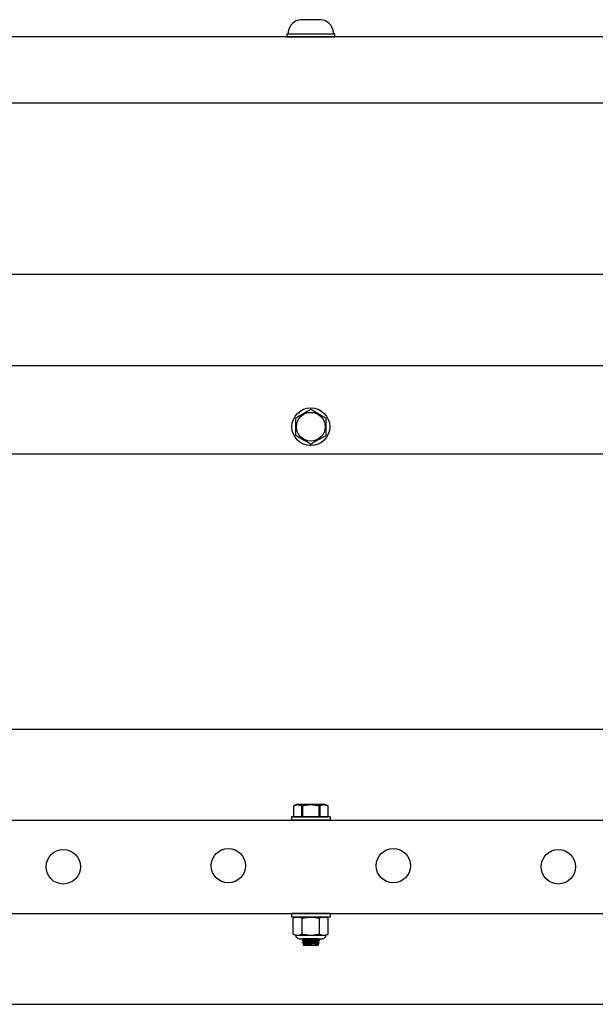
# Model space of a CAD drawing. Extents: x -66.4 to -22.6, y -40 to -19.7.
# Drawn here: x -50.1 to -44.9, y -39.8 to -30.9 of the extents above; entities that cross this region are included whole.
import ezdxf

# ---------------------------------------------------------------- set-up
doc = ezdxf.new("R2010")
doc.units = 0
doc.header["$MEASUREMENT"] = 0
doc.layers.get('0').update_dxf_attribs({"linetype": 'CONTINUOUS'})

msp = doc.modelspace()

# ---------------------------------------------------------------- linework, layer by layer
at = {"ltscale": 0.2}
for p, q in [((-47.5284, -30.864), (-47.5279, -30.8639)), ((-47.4837, -30.8639), (-47.5279, -30.8639)), ((-47.4837, -30.8639), (-47.4832, -30.864)), ((-47.4832, -30.864), (-47.4821, -30.8639)), ((-47.3937, -30.8639), (-47.4821, -30.8639)), ((-47.3937, -30.8639), (-47.3927, -30.864)), ((-47.3927, -30.864), (-47.3922, -30.8639)), ((-47.348, -30.8639), (-47.3922, -30.8639)), ((-47.348, -30.8639), (-47.3475, -30.864)), ((-47.3475, -30.864), (-47.348, -30.8639)), ((-30.9379, -31.0203), (-60.9379, -31.0203)), ((-47.6549, -30.9927), (-47.2209, -30.9927)), ((-47.6549, -30.9927), (-47.6549, -31.0203)), ((-47.6549, -31.0203), (-47.2209, -31.0203)), ((-47.2214, -31.0203), (-47.6544, -31.0203)), ((-47.6436, -30.9731), (-47.6436, -30.9927)), ((-47.6436, -30.9927), (-47.4379, -30.9927)), ((-47.6105, -30.9927), (-47.2653, -30.9927)), ((-47.4379, -30.9927), (-47.2323, -30.9927)), ((-47.2323, -30.9927), (-47.2323, -30.9731)), ((-47.2209, -31.0203), (-47.2209, -30.9927)), ((-30.9379, -31.6221), (-60.9379, -31.6221)), ((-30.9379, -33.1813), (-60.9379, -33.1813)), ((-30.9379, -34.0099), (-60.9379, -34.0099)), ((-30.9379, -34.8147), (-60.9379, -34.8147))]:
    msp.add_line(p, q, dxfattribs=at)
for p, q in [((-47.5343, -34.4608), (-47.5294, -34.458)), ((-47.5294, -34.458), (-47.5245, -34.4551)), ((-47.5245, -34.4551), (-47.5244, -34.4551)), ((-47.5244, -34.4551), (-47.5195, -34.4522)), ((-47.5195, -34.4522), (-47.5146, -34.4494)), ((-47.5146, -34.4494), (-47.5097, -34.4466)), ((-47.5097, -34.4466), (-47.5048, -34.4438)), ((-47.5048, -34.4438), (-47.4999, -34.4409)), ((-47.4999, -34.4409), (-47.4947, -34.4379)), ((-47.4947, -34.4379), (-47.4894, -34.4349)), ((-47.4894, -34.4349), (-47.4841, -34.4318)), ((-47.4841, -34.4318), (-47.4789, -34.4288)), ((-47.4789, -34.4288), (-47.4737, -34.4258)), ((-47.4737, -34.4258), (-47.4681, -34.4225)), ((-47.4681, -34.4225), (-47.4625, -34.4193)), ((-47.4625, -34.4193), (-47.457, -34.4161)), ((-47.457, -34.4161), (-47.4514, -34.4129)), ((-47.4514, -34.4129), (-47.4459, -34.4097)), ((-47.4459, -34.4097), (-47.4404, -34.4066)), ((-47.4354, -34.4066), (-47.4294, -34.41)), ((-47.4294, -34.41), (-47.4234, -34.4135)), ((-47.4234, -34.4135), (-47.4174, -34.417)), ((-47.4174, -34.417), (-47.4113, -34.4205)), ((-47.4113, -34.4205), (-47.4064, -34.4233)), ((-47.4064, -34.4233), (-47.4016, -34.4261)), ((-47.4016, -34.4261), (-47.3967, -34.4289)), ((-47.3967, -34.4289), (-47.3918, -34.4318)), ((-47.3918, -34.4318), (-47.3869, -34.4346)), ((-47.3869, -34.4346), (-47.3867, -34.4347)), ((-47.3867, -34.4347), (-47.3819, -34.4375)), ((-47.3819, -34.4375), (-47.377, -34.4403)), ((-47.377, -34.4403), (-47.3721, -34.4432)), ((-47.3721, -34.4432), (-47.3672, -34.446)), ((-47.3672, -34.446), (-47.3623, -34.4488)), ((-47.3623, -34.4488), (-47.357, -34.4518)), ((-47.357, -34.4518), (-47.3517, -34.4549)), ((-47.3517, -34.4549), (-47.3465, -34.4579)), ((-47.3465, -34.4579), (-47.3412, -34.4609)), ((-47.5756, -34.6407), (-47.5756, -34.4875)), ((-47.5731, -34.4832), (-47.5671, -34.4797)), ((-47.5671, -34.4797), (-47.5611, -34.4762)), ((-47.5611, -34.4762), (-47.555, -34.4727)), ((-47.555, -34.4727), (-47.549, -34.4692)), ((-47.549, -34.4692), (-47.5441, -34.4664)), ((-47.5441, -34.4664), (-47.5392, -34.4636)), ((-47.5392, -34.4636), (-47.5343, -34.4608)), ((-47.3412, -34.4609), (-47.336, -34.464)), ((-47.336, -34.464), (-47.3304, -34.4672)), ((-47.3304, -34.4672), (-47.3249, -34.4704)), ((-47.3249, -34.4704), (-47.3193, -34.4736)), ((-47.3193, -34.4736), (-47.3138, -34.4768)), ((-47.3138, -34.4768), (-47.3082, -34.48)), ((-47.3082, -34.48), (-47.3027, -34.4832)), ((-47.3003, -34.4875), (-47.3003, -34.6407)), ((-47.5676, -34.6482), (-47.5731, -34.645)), ((-47.5621, -34.6514), (-47.5676, -34.6482)), ((-47.5565, -34.6546), (-47.5621, -34.6514)), ((-47.551, -34.6578), (-47.5565, -34.6546)), ((-47.5454, -34.661), (-47.551, -34.6578)), ((-47.5398, -34.6642), (-47.5454, -34.661)), ((-47.5346, -34.6672), (-47.5398, -34.6642)), ((-47.5293, -34.6703), (-47.5346, -34.6672)), ((-47.5241, -34.6733), (-47.5293, -34.6703)), ((-47.5188, -34.6763), (-47.5241, -34.6733)), ((-47.5136, -34.6794), (-47.5188, -34.6763)), ((-47.5087, -34.6822), (-47.5136, -34.6794)), ((-47.5038, -34.685), (-47.5087, -34.6822)), ((-47.4989, -34.6878), (-47.5038, -34.685)), ((-47.494, -34.6907), (-47.4989, -34.6878)), ((-47.4891, -34.6935), (-47.494, -34.6907)), ((-47.489, -34.6936), (-47.4891, -34.6935)), ((-47.4841, -34.6964), (-47.489, -34.6936)), ((-47.4792, -34.6992), (-47.4841, -34.6964)), ((-47.4743, -34.702), (-47.4792, -34.6992)), ((-47.4694, -34.7049), (-47.4743, -34.702)), ((-47.4645, -34.7077), (-47.4694, -34.7049)), ((-47.4585, -34.7112), (-47.4645, -34.7077)), ((-47.4524, -34.7147), (-47.4585, -34.7112)), ((-47.4464, -34.7181), (-47.4524, -34.7147)), ((-47.4404, -34.7216), (-47.4464, -34.7181)), ((-47.4299, -34.7184), (-47.4354, -34.7216)), ((-47.4244, -34.7152), (-47.4299, -34.7184)), ((-47.4189, -34.712), (-47.4244, -34.7152)), ((-47.4133, -34.7088), (-47.4189, -34.712)), ((-47.4077, -34.7056), (-47.4133, -34.7088)), ((-47.4022, -34.7024), (-47.4077, -34.7056)), ((-47.3969, -34.6994), (-47.4022, -34.7024)), ((-47.3917, -34.6963), (-47.3969, -34.6994)), ((-47.3864, -34.6933), (-47.3917, -34.6963)), ((-47.3812, -34.6903), (-47.3864, -34.6933)), ((-47.3759, -34.6872), (-47.3812, -34.6903)), ((-47.371, -34.6844), (-47.3759, -34.6872)), ((-47.3661, -34.6816), (-47.371, -34.6844)), ((-47.3612, -34.6788), (-47.3661, -34.6816)), ((-47.3563, -34.6759), (-47.3612, -34.6788)), ((-47.3514, -34.6731), (-47.3563, -34.6759)), ((-47.3513, -34.673), (-47.3514, -34.6731)), ((-47.3464, -34.6702), (-47.3513, -34.673)), ((-47.3415, -34.6674), (-47.3464, -34.6702)), ((-47.3366, -34.6646), (-47.3415, -34.6674)), ((-47.3317, -34.6617), (-47.3366, -34.6646)), ((-47.3269, -34.6589), (-47.3317, -34.6617)), ((-47.3208, -34.6554), (-47.3269, -34.6589)), ((-47.3148, -34.6519), (-47.3208, -34.6554)), ((-47.3087, -34.6485), (-47.3148, -34.6519)), ((-47.3027, -34.645), (-47.3087, -34.6485)), ((-47.5688, -37.9992), (-47.5956, -38.0117)), ((-47.5908, -38.0097), (-47.5956, -38.0117)), ((-47.5956, -38.0117), (-47.5956, -38.0117)), ((-47.5956, -38.0117), (-47.5956, -38.1095)), ((-47.5956, -38.0117), (-47.5956, -38.1095)), ((-47.586, -38.0078), (-47.5908, -38.0097)), ((-47.5828, -38.0067), (-47.586, -38.0078)), ((-47.5796, -38.0057), (-47.5828, -38.0067)), ((-47.5764, -38.0049), (-47.5796, -38.0057)), ((-47.5724, -38.004), (-47.5764, -38.0049)), ((-47.5684, -38.0033), (-47.5724, -38.004)), ((-47.307, -37.9992), (-47.5688, -37.9992)), ((-47.5644, -38.0028), (-47.5684, -38.0033)), ((-47.5605, -38.0025), (-47.5644, -38.0028)), ((-47.5565, -38.0024), (-47.5605, -38.0025)), ((-47.5527, -38.0026), (-47.5565, -38.0024)), ((-47.5489, -38.0029), (-47.5527, -38.0026)), ((-47.5451, -38.0034), (-47.5489, -38.0029)), ((-47.5413, -38.0041), (-47.5451, -38.0034)), ((-47.5376, -38.005), (-47.5413, -38.0041)), ((-47.5338, -38.0061), (-47.5376, -38.005)), ((-47.5301, -38.0073), (-47.5338, -38.0061)), ((-47.5263, -38.0086), (-47.5301, -38.0073)), ((-47.5226, -38.0101), (-47.5263, -38.0086)), ((-47.5189, -38.0117), (-47.5226, -38.0101)), ((-47.5146, -38.0117), (-47.5189, -38.0117)), ((-47.5189, -38.1095), (-47.5189, -38.0117)), ((-47.5059, -38.0098), (-47.5146, -38.0117)), ((-47.5146, -38.0117), (-47.5146, -38.1095)), ((-47.4971, -38.0081), (-47.5059, -38.0098)), ((-47.4898, -38.0068), (-47.4971, -38.0081)), ((-47.4824, -38.0057), (-47.4898, -38.0068)), ((-47.475, -38.0047), (-47.4824, -38.0057)), ((-47.4676, -38.0039), (-47.475, -38.0047)), ((-47.4602, -38.0033), (-47.4676, -38.0039)), ((-47.4532, -38.0028), (-47.4602, -38.0033)), ((-47.4461, -38.0026), (-47.4532, -38.0028)), ((-47.4391, -38.0024), (-47.4461, -38.0026)), ((-47.432, -38.0025), (-47.4391, -38.0024)), ((-47.4249, -38.0027), (-47.432, -38.0025)), ((-47.4179, -38.0031), (-47.4249, -38.0027)), ((-47.4108, -38.0037), (-47.4179, -38.0031)), ((-47.4038, -38.0044), (-47.4108, -38.0037)), ((-47.3968, -38.0052), (-47.4038, -38.0044)), ((-47.3898, -38.0062), (-47.3968, -38.0052)), ((-47.3826, -38.0074), (-47.3898, -38.0062)), ((-47.3754, -38.0087), (-47.3826, -38.0074)), ((-47.3683, -38.0102), (-47.3754, -38.0087)), ((-47.3612, -38.0117), (-47.3683, -38.0102)), ((-47.3569, -38.0117), (-47.3612, -38.0117)), ((-47.3612, -38.1095), (-47.3612, -38.0117)), ((-47.3522, -38.0097), (-47.3569, -38.0117)), ((-47.3569, -38.0117), (-47.3569, -38.1095)), ((-47.3473, -38.0078), (-47.3522, -38.0097)), ((-47.3441, -38.0067), (-47.3473, -38.0078)), ((-47.3409, -38.0057), (-47.3441, -38.0067)), ((-47.3377, -38.0049), (-47.3409, -38.0057)), ((-47.3337, -38.004), (-47.3377, -38.0049)), ((-47.3298, -38.0033), (-47.3337, -38.004)), ((-47.3258, -38.0028), (-47.3298, -38.0033)), ((-47.3218, -38.0025), (-47.3258, -38.0028)), ((-47.3178, -38.0024), (-47.3218, -38.0025)), ((-47.314, -38.0026), (-47.3178, -38.0024)), ((-47.3102, -38.0029), (-47.314, -38.0026)), ((-47.3064, -38.0034), (-47.3102, -38.0029)), ((-47.2802, -38.0117), (-47.307, -37.9992)), ((-47.3027, -38.0041), (-47.3064, -38.0034)), ((-47.2989, -38.005), (-47.3027, -38.0041)), ((-47.2951, -38.0061), (-47.2989, -38.005)), ((-47.2914, -38.0073), (-47.2951, -38.0061)), ((-47.2877, -38.0086), (-47.2914, -38.0073)), ((-47.2839, -38.0101), (-47.2877, -38.0086)), ((-47.2802, -38.0117), (-47.2839, -38.0101)), ((-47.2802, -38.0117), (-47.2802, -38.0117)), ((-47.2802, -38.1095), (-47.2802, -38.0117)), ((-47.2802, -38.1095), (-47.2802, -38.0117)), ((-47.5956, -38.1095), (-47.5956, -38.1095)), ((-47.5956, -38.1095), (-47.5189, -38.1095)), ((-47.5146, -38.1095), (-47.5189, -38.1095)), ((-47.5146, -38.1095), (-47.3612, -38.1095)), ((-47.3569, -38.1095), (-47.3612, -38.1095)), ((-47.3569, -38.1095), (-47.2802, -38.1095)), ((-47.2802, -38.1095), (-47.2802, -38.1095)), ((-47.5757, -39.0215), (-47.597, -39.0314)), ((-47.5757, -39.0215), (-47.5573, -39.0215)), ((-47.5573, -39.0215), (-47.4379, -39.0215)), ((-47.4379, -39.0215), (-47.3186, -39.0215)), ((-47.3186, -39.0215), (-47.3001, -39.0215)), ((-47.2788, -39.0314), (-47.3001, -39.0215)), ((-47.597, -39.1756), (-47.597, -39.0314)), ((-47.5175, -39.1756), (-47.5175, -39.0314)), ((-47.3584, -39.1756), (-47.3584, -39.0314)), ((-47.2788, -39.1756), (-47.2788, -39.0314)), ((-47.597, -39.1756), (-47.5757, -39.1855)), ((-47.5757, -39.1855), (-47.5573, -39.1855)), ((-47.5573, -39.1855), (-47.4379, -39.1855)), ((-47.4379, -39.1855), (-47.3186, -39.1855)), ((-47.3186, -39.1855), (-47.3001, -39.1855)), ((-47.3001, -39.1855), (-47.2788, -39.1756)), ((-47.5429, -39.2183), (-47.3329, -39.2183)), ((-47.5042, -39.2186), (-47.5168, -39.2292)), ((-47.5166, -39.2291), (-47.5168, -39.2292)), ((-47.5168, -39.2292), (-47.5168, -39.2292)), ((-47.5168, -39.2292), (-47.5168, -39.2352)), ((-47.5168, -39.2352), (-47.5165, -39.2351)), ((-47.5168, -39.2352), (-47.5168, -39.2352)), ((-47.5168, -39.2352), (-47.5054, -39.2394)), ((-47.5162, -39.229), (-47.5166, -39.2291)), ((-47.5165, -39.2351), (-47.516, -39.2351)), ((-47.5155, -39.2289), (-47.5162, -39.229)), ((-47.516, -39.2351), (-47.5152, -39.2349)), ((-47.5146, -39.2287), (-47.5155, -39.2289)), ((-47.5152, -39.2349), (-47.5142, -39.2348)), ((-47.5134, -39.2284), (-47.5146, -39.2287)), ((-47.5142, -39.2348), (-47.513, -39.2345)), ((-47.5042, -39.2462), (-47.5137, -39.2541)), ((-47.5137, -39.2541), (-47.5136, -39.2541)), ((-47.5137, -39.2541), (-47.5137, -39.2541)), ((-47.5137, -39.2541), (-47.5097, -39.2654)), ((-47.5136, -39.2541), (-47.5133, -39.2541)), ((-47.5123, -39.2282), (-47.5134, -39.2284)), ((-47.5133, -39.2541), (-47.5129, -39.254)), ((-47.513, -39.2345), (-47.5116, -39.2343)), ((-47.5129, -39.254), (-47.5121, -39.2539)), ((-47.5111, -39.228), (-47.5123, -39.2282)), ((-47.5121, -39.2539), (-47.5111, -39.2537)), ((-47.5116, -39.2343), (-47.5099, -39.234)), ((-47.5098, -39.2277), (-47.5111, -39.228)), ((-47.5111, -39.2537), (-47.5098, -39.2535)), ((-47.5099, -39.234), (-47.508, -39.2337)), ((-47.5083, -39.2274), (-47.5098, -39.2277)), ((-47.5098, -39.2535), (-47.5083, -39.2532)), ((-47.5094, -39.2653), (-47.5096, -39.2654)), ((-47.5096, -39.2654), (-47.5096, -39.2654)), ((-47.5096, -39.2654), (-47.5054, -39.2669)), ((-47.509, -39.2652), (-47.5094, -39.2653)), ((-47.5083, -39.2651), (-47.509, -39.2652)), ((-47.5062, -39.2269), (-47.5083, -39.2274)), ((-47.5083, -39.2532), (-47.5066, -39.2529)), ((-47.5074, -39.2649), (-47.5083, -39.2651)), ((-47.508, -39.2337), (-47.5058, -39.2333)), ((-47.5063, -39.2647), (-47.5074, -39.2649)), ((-47.5066, -39.2529), (-47.5047, -39.2526)), ((-47.5052, -39.2645), (-47.5063, -39.2647)), ((-47.5039, -39.2265), (-47.5062, -39.2269)), ((-47.5061, -39.2753), (-47.5042, -39.2803)), ((-47.5042, -39.2737), (-47.506, -39.2752)), ((-47.506, -39.2752), (-47.5058, -39.2752)), ((-47.506, -39.2753), (-47.506, -39.2752)), ((-47.5058, -39.2333), (-47.5035, -39.2329)), ((-47.5058, -39.2752), (-47.5053, -39.2751)), ((-47.5054, -39.2394), (-47.5053, -39.2393)), ((-47.5054, -39.2394), (-47.5054, -39.2394)), ((-47.5054, -39.2394), (-47.5042, -39.2462)), ((-47.5054, -39.2669), (-47.5053, -39.2669)), ((-47.5054, -39.2669), (-47.5054, -39.2669)), ((-47.5054, -39.2669), (-47.5042, -39.2737)), ((-47.5053, -39.2393), (-47.5051, -39.2393)), ((-47.5053, -39.2669), (-47.5051, -39.2669)), ((-47.5053, -39.2751), (-47.5046, -39.275)), ((-47.504, -39.2642), (-47.5052, -39.2645)), ((-47.5051, -39.2393), (-47.5049, -39.2393)), ((-47.5051, -39.2669), (-47.5049, -39.2668)), ((-47.5049, -39.2393), (-47.5046, -39.2392)), ((-47.5049, -39.2668), (-47.5046, -39.2668)), ((-47.5047, -39.2526), (-47.5025, -39.2522)), ((-47.5046, -39.2392), (-47.5043, -39.2392)), ((-47.5046, -39.2668), (-47.5043, -39.2667)), ((-47.5046, -39.275), (-47.5037, -39.2749)), ((-47.5043, -39.2183), (-47.5042, -39.2186)), ((-47.3716, -39.2183), (-47.5043, -39.2183)), ((-47.5043, -39.2392), (-47.5038, -39.2391)), ((-47.5043, -39.2667), (-47.5038, -39.2667)), ((-47.5042, -39.2186), (-47.5041, -39.2186)), ((-47.5042, -39.2186), (-47.5042, -39.2186)), ((-47.5042, -39.2462), (-47.5041, -39.2461)), ((-47.5042, -39.2462), (-47.5042, -39.2462)), ((-47.5042, -39.2737), (-47.5041, -39.2737)), ((-47.5042, -39.2737), (-47.5042, -39.2737)), ((-47.372, -39.2803), (-47.5042, -39.2803)), ((-47.5041, -39.2186), (-47.5039, -39.2185)), ((-47.5041, -39.2461), (-47.5039, -39.2461)), ((-47.5041, -39.2737), (-47.5039, -39.2737)), ((-47.5027, -39.2639), (-47.504, -39.2642)), ((-47.5039, -39.2185), (-47.5037, -39.2185)), ((-47.5014, -39.2259), (-47.5039, -39.2265)), ((-47.5039, -39.2461), (-47.5037, -39.2461)), ((-47.5039, -39.2737), (-47.5037, -39.2736)), ((-47.5038, -39.2391), (-47.5034, -39.239)), ((-47.5038, -39.2667), (-47.5034, -39.2666)), ((-47.5037, -39.2185), (-47.5034, -39.2185)), ((-47.5037, -39.2461), (-47.5034, -39.246)), ((-47.5037, -39.2736), (-47.5034, -39.2736)), ((-47.5037, -39.2749), (-47.5026, -39.2747)), ((-47.5035, -39.2329), (-47.501, -39.2325)), ((-47.5034, -39.2185), (-47.5031, -39.2184)), ((-47.5034, -39.239), (-47.5028, -39.2389)), ((-47.5034, -39.246), (-47.5031, -39.246)), ((-47.5034, -39.2666), (-47.5028, -39.2665)), ((-47.5034, -39.2736), (-47.5031, -39.2735)), ((-47.5031, -39.2184), (-47.5027, -39.2183)), ((-47.5031, -39.246), (-47.5027, -39.2459)), ((-47.5031, -39.2735), (-47.5027, -39.2734)), ((-47.5028, -39.2389), (-47.5022, -39.2388)), ((-47.5028, -39.2665), (-47.5022, -39.2664)), ((-47.5027, -39.2183), (-47.5026, -39.2183)), ((-47.5027, -39.2459), (-47.5022, -39.2458)), ((-47.5012, -39.2636), (-47.5027, -39.2639)), ((-47.5027, -39.2734), (-47.5022, -39.2734)), ((-47.5026, -39.2747), (-47.5013, -39.2745)), ((-47.5025, -39.2522), (-47.5002, -39.2518)), ((-47.5022, -39.2388), (-47.5016, -39.2387)), ((-47.5022, -39.2458), (-47.5016, -39.2457)), ((-47.5022, -39.2664), (-47.5016, -39.2663)), ((-47.5022, -39.2734), (-47.5016, -39.2733)), ((-47.5016, -39.2387), (-47.5009, -39.2386)), ((-47.5016, -39.2457), (-47.501, -39.2456)), ((-47.5016, -39.2663), (-47.5009, -39.2661)), ((-47.5016, -39.2733), (-47.501, -39.2732)), ((-47.4993, -39.2255), (-47.5014, -39.2259)), ((-47.5013, -39.2745), (-47.4998, -39.2742)), ((-47.4992, -39.2632), (-47.5012, -39.2636)), ((-47.501, -39.2325), (-47.4983, -39.232)), ((-47.501, -39.2456), (-47.5004, -39.2455)), ((-47.501, -39.2732), (-47.5004, -39.273)), ((-47.5009, -39.2386), (-47.5001, -39.2384)), ((-47.5009, -39.2661), (-47.5001, -39.266)), ((-47.5004, -39.2455), (-47.4997, -39.2454)), ((-47.5004, -39.273), (-47.4997, -39.2729)), ((-47.5002, -39.2518), (-47.4976, -39.2514)), ((-47.5001, -39.2384), (-47.4992, -39.2383)), ((-47.5001, -39.266), (-47.4992, -39.2659)), ((-47.4998, -39.2742), (-47.498, -39.2739)), ((-47.4997, -39.2454), (-47.4989, -39.2452)), ((-47.4997, -39.2729), (-47.4989, -39.2728)), ((-47.4971, -39.2251), (-47.4993, -39.2255)), ((-47.4992, -39.2383), (-47.4983, -39.2381)), ((-47.4969, -39.2627), (-47.4992, -39.2632)), ((-47.4992, -39.2659), (-47.4983, -39.2657)), ((-47.4989, -39.2452), (-47.4981, -39.2451)), ((-47.4989, -39.2728), (-47.4981, -39.2726)), ((-47.4983, -39.232), (-47.4954, -39.2315)), ((-47.4983, -39.2381), (-47.4974, -39.238)), ((-47.4983, -39.2657), (-47.4974, -39.2655)), ((-47.4981, -39.2451), (-47.4972, -39.2449)), ((-47.4981, -39.2726), (-47.4972, -39.2725)), ((-47.498, -39.2739), (-47.4961, -39.2736)), ((-47.4976, -39.2514), (-47.4948, -39.251)), ((-47.4974, -39.238), (-47.4964, -39.2378)), ((-47.4974, -39.2655), (-47.4964, -39.2654)), ((-47.4972, -39.2449), (-47.4962, -39.2448)), ((-47.4972, -39.2725), (-47.4962, -39.2723)), ((-47.4947, -39.2246), (-47.4971, -39.2251)), ((-47.4944, -39.2622), (-47.4969, -39.2627)), ((-47.4964, -39.2378), (-47.4953, -39.2376)), ((-47.4964, -39.2654), (-47.4953, -39.2652)), ((-47.4962, -39.2448), (-47.4952, -39.2446)), ((-47.4962, -39.2723), (-47.4952, -39.2721)), ((-47.4961, -39.2736), (-47.494, -39.2733)), ((-47.4954, -39.2315), (-47.4923, -39.231)), ((-47.4953, -39.2376), (-47.4942, -39.2374)), ((-47.4953, -39.2652), (-47.4942, -39.265)), ((-47.4952, -39.2446), (-47.4941, -39.2444)), ((-47.4952, -39.2721), (-47.4941, -39.272)), ((-47.4948, -39.251), (-47.4918, -39.2505)), ((-47.4923, -39.2241), (-47.4947, -39.2246)), ((-47.4922, -39.2617), (-47.4944, -39.2622)), ((-47.4942, -39.2374), (-47.493, -39.2372)), ((-47.4942, -39.265), (-47.493, -39.2648)), ((-47.4941, -39.2444), (-47.493, -39.2442)), ((-47.4941, -39.272), (-47.493, -39.2718)), ((-47.494, -39.2733), (-47.4917, -39.2729)), ((-47.493, -39.2372), (-47.4918, -39.237)), ((-47.493, -39.2442), (-47.4918, -39.244)), ((-47.493, -39.2648), (-47.4918, -39.2645)), ((-47.493, -39.2718), (-47.4918, -39.2716)), ((-47.489, -39.2234), (-47.4923, -39.2241)), ((-47.4923, -39.231), (-47.489, -39.2304)), ((-47.49, -39.2612), (-47.4922, -39.2617)), ((-47.4918, -39.237), (-47.4905, -39.2368)), ((-47.4918, -39.244), (-47.4906, -39.2438)), ((-47.4918, -39.2505), (-47.4887, -39.2499)), ((-47.4918, -39.2645), (-47.4905, -39.2643)), ((-47.4918, -39.2716), (-47.4906, -39.2713)), ((-47.4917, -39.2729), (-47.4892, -39.2725)), ((-47.4906, -39.2438), (-47.4893, -39.2436)), ((-47.4906, -39.2713), (-47.4893, -39.2711)), ((-47.4905, -39.2368), (-47.4892, -39.2365)), ((-47.4905, -39.2643), (-47.4892, -39.2641)), ((-47.4876, -39.2607), (-47.49, -39.2612)), ((-47.4893, -39.2436), (-47.488, -39.2433)), ((-47.4893, -39.2711), (-47.488, -39.2709)), ((-47.4892, -39.2365), (-47.4878, -39.2363)), ((-47.4892, -39.2641), (-47.4878, -39.2639)), ((-47.4892, -39.2725), (-47.4865, -39.2721)), ((-47.4855, -39.2227), (-47.489, -39.2234)), ((-47.489, -39.2304), (-47.4856, -39.2298)), ((-47.4887, -39.2499), (-47.4854, -39.2494)), ((-47.488, -39.2433), (-47.4866, -39.2431)), ((-47.488, -39.2709), (-47.4866, -39.2706)), ((-47.4878, -39.2363), (-47.4864, -39.236)), ((-47.4878, -39.2639), (-47.4864, -39.2636)), ((-47.4852, -39.2602), (-47.4876, -39.2607)), ((-47.4866, -39.2431), (-47.4852, -39.2428)), ((-47.4866, -39.2706), (-47.4852, -39.2704)), ((-47.4865, -39.2721), (-47.4837, -39.2716)), ((-47.4864, -39.236), (-47.4849, -39.2358)), ((-47.4864, -39.2636), (-47.4849, -39.2633)), ((-47.4856, -39.2298), (-47.4821, -39.2292)), ((-47.4819, -39.222), (-47.4855, -39.2227)), ((-47.4854, -39.2494), (-47.4819, -39.2488)), ((-47.4852, -39.2428), (-47.4838, -39.2426)), ((-47.4827, -39.2597), (-47.4852, -39.2602)), ((-47.4852, -39.2704), (-47.4838, -39.2701)), ((-47.4849, -39.2358), (-47.4834, -39.2355)), ((-47.4849, -39.2633), (-47.4834, -39.2631)), ((-47.4838, -39.2426), (-47.4822, -39.2423)), ((-47.4838, -39.2701), (-47.4822, -39.2699)), ((-47.4837, -39.2716), (-47.4807, -39.2712)), ((-47.4834, -39.2355), (-47.4819, -39.2353)), ((-47.4834, -39.2631), (-47.4819, -39.2628)), ((-47.4801, -39.2591), (-47.4827, -39.2597)), ((-47.4822, -39.2423), (-47.4807, -39.242)), ((-47.4822, -39.2699), (-47.4807, -39.2696)), ((-47.4821, -39.2292), (-47.4784, -39.2285)), ((-47.479, -39.2214), (-47.4819, -39.222)), ((-47.4819, -39.2353), (-47.4803, -39.235)), ((-47.4819, -39.2488), (-47.4782, -39.2482)), ((-47.4819, -39.2628), (-47.4803, -39.2625)), ((-47.4807, -39.242), (-47.4791, -39.2418)), ((-47.4807, -39.2696), (-47.4791, -39.2693)), ((-47.4807, -39.2712), (-47.4776, -39.2707)), ((-47.4803, -39.235), (-47.4787, -39.2347)), ((-47.4803, -39.2625), (-47.4787, -39.2622)), ((-47.4774, -39.2585), (-47.4801, -39.2591)), ((-47.4791, -39.2418), (-47.4775, -39.2415)), ((-47.4791, -39.2693), (-47.4775, -39.269)), ((-47.476, -39.2208), (-47.479, -39.2214)), ((-47.4787, -39.2347), (-47.477, -39.2344)), ((-47.4787, -39.2622), (-47.477, -39.262)), ((-47.4784, -39.2285), (-47.4746, -39.2278)), ((-47.4782, -39.2482), (-47.4744, -39.2476)), ((-47.4776, -39.2707), (-47.4743, -39.2702)), ((-47.4775, -39.2415), (-47.4758, -39.2412)), ((-47.4775, -39.269), (-47.4758, -39.2687)), ((-47.4747, -39.2579), (-47.4774, -39.2585)), ((-47.477, -39.2344), (-47.4753, -39.2341)), ((-47.477, -39.262), (-47.4753, -39.2617)), ((-47.473, -39.2202), (-47.476, -39.2208)), ((-47.4758, -39.2412), (-47.4741, -39.2409)), ((-47.4758, -39.2687), (-47.4741, -39.2684)), ((-47.4753, -39.2341), (-47.4735, -39.2338)), ((-47.4753, -39.2617), (-47.4735, -39.2614)), ((-47.4717, -39.2572), (-47.4747, -39.2579)), ((-47.4746, -39.2278), (-47.4706, -39.2271)), ((-47.4744, -39.2476), (-47.4705, -39.247)), ((-47.4743, -39.2702), (-47.4709, -39.2696)), ((-47.4741, -39.2409), (-47.4723, -39.2406)), ((-47.4741, -39.2684), (-47.4723, -39.2681)), ((-47.4735, -39.2338), (-47.4717, -39.2335)), ((-47.4735, -39.2614), (-47.4717, -39.261)), ((-47.4699, -39.2196), (-47.473, -39.2202)), ((-47.4723, -39.2406), (-47.4706, -39.2403)), ((-47.4723, -39.2681), (-47.4706, -39.2678)), ((-47.4717, -39.2335), (-47.4699, -39.2332)), ((-47.4686, -39.2566), (-47.4717, -39.2572)), ((-47.4717, -39.261), (-47.4699, -39.2607)), ((-47.4709, -39.2696), (-47.4675, -39.2691)), ((-47.4706, -39.2271), (-47.4665, -39.2264)), ((-47.4706, -39.2403), (-47.4688, -39.24)), ((-47.4706, -39.2678), (-47.4688, -39.2675)), ((-47.4705, -39.247), (-47.4665, -39.2463)), ((-47.4657, -39.2188), (-47.4699, -39.2196)), ((-47.4699, -39.2332), (-47.4681, -39.2328)), ((-47.4699, -39.2607), (-47.4681, -39.2604)), ((-47.4688, -39.24), (-47.4669, -39.2396)), ((-47.4688, -39.2675), (-47.4669, -39.2672)), ((-47.4655, -39.2559), (-47.4686, -39.2566)), ((-47.4681, -39.2328), (-47.4662, -39.2325)), ((-47.4681, -39.2604), (-47.4662, -39.2601)), ((-47.4675, -39.2691), (-47.4638, -39.2685)), ((-47.4669, -39.2396), (-47.465, -39.2393)), ((-47.4669, -39.2672), (-47.465, -39.2669)), ((-47.4665, -39.2264), (-47.4624, -39.2256)), ((-47.4665, -39.2463), (-47.4643, -39.246)), ((-47.4662, -39.2325), (-47.4643, -39.2322)), ((-47.4662, -39.2601), (-47.4643, -39.2597)), ((-47.4633, -39.2183), (-47.4657, -39.2188)), ((-47.4623, -39.2551), (-47.4655, -39.2559)), ((-47.465, -39.2393), (-47.4632, -39.239)), ((-47.465, -39.2669), (-47.4632, -39.2665)), ((-47.4643, -39.2322), (-47.4624, -39.2318)), ((-47.4643, -39.246), (-47.4622, -39.2457)), ((-47.4643, -39.2597), (-47.4624, -39.2594)), ((-47.4638, -39.2685), (-47.4601, -39.2679)), ((-47.4632, -39.239), (-47.4612, -39.2386)), ((-47.4632, -39.2665), (-47.4612, -39.2662)), ((-47.4624, -39.2256), (-47.4581, -39.2248)), ((-47.4624, -39.2318), (-47.4605, -39.2315)), ((-47.4624, -39.2594), (-47.4605, -39.2591)), ((-47.4591, -39.2544), (-47.4623, -39.2551)), ((-47.4589, -39.245), (-47.4622, -39.2457)), ((-47.4612, -39.2386), (-47.4593, -39.2383)), ((-47.4612, -39.2662), (-47.4593, -39.2659)), ((-47.4605, -39.2315), (-47.4585, -39.2312)), ((-47.4605, -39.2591), (-47.4585, -39.2587)), ((-47.4601, -39.2679), (-47.4563, -39.2673)), ((-47.4593, -39.2383), (-47.4573, -39.238)), ((-47.4593, -39.2659), (-47.4573, -39.2655)), ((-47.4559, -39.2537), (-47.4591, -39.2544)), ((-47.4556, -39.2444), (-47.4589, -39.245)), ((-47.4585, -39.2312), (-47.4565, -39.2308)), ((-47.4585, -39.2587), (-47.4565, -39.2584)), ((-47.4581, -39.2248), (-47.4539, -39.2241)), ((-47.4573, -39.238), (-47.4553, -39.2376)), ((-47.4573, -39.2655), (-47.4553, -39.2652)), ((-47.4565, -39.2308), (-47.4545, -39.2305)), ((-47.4565, -39.2584), (-47.4545, -39.258)), ((-47.4563, -39.2673), (-47.4524, -39.2667)), ((-47.4527, -39.2529), (-47.4559, -39.2537)), ((-47.4523, -39.2437), (-47.4556, -39.2444)), ((-47.4553, -39.2376), (-47.4534, -39.2373)), ((-47.4553, -39.2652), (-47.4534, -39.2648)), ((-47.4545, -39.2305), (-47.4525, -39.2301)), ((-47.4545, -39.258), (-47.4525, -39.2577)), ((-47.4539, -39.2241), (-47.4495, -39.2233)), ((-47.4534, -39.2373), (-47.4513, -39.2369)), ((-47.4534, -39.2648), (-47.4513, -39.2645)), ((-47.4494, -39.2522), (-47.4527, -39.2529)), ((-47.4525, -39.2301), (-47.4505, -39.2298)), ((-47.4525, -39.2577), (-47.4505, -39.2573)), ((-47.4524, -39.2667), (-47.4484, -39.2661)), ((-47.4489, -39.2431), (-47.4523, -39.2437)), ((-47.4513, -39.2369), (-47.4493, -39.2365)), ((-47.4513, -39.2645), (-47.4493, -39.2641)), ((-47.4505, -39.2298), (-47.4485, -39.2294)), ((-47.4505, -39.2573), (-47.4485, -39.257)), ((-47.4495, -39.2233), (-47.4452, -39.2225)), ((-47.446, -39.2514), (-47.4494, -39.2522)), ((-47.4493, -39.2365), (-47.4473, -39.2362)), ((-47.4493, -39.2641), (-47.4473, -39.2638)), ((-47.4456, -39.2425), (-47.4489, -39.2431)), ((-47.4485, -39.2294), (-47.4464, -39.229)), ((-47.4485, -39.257), (-47.4464, -39.2566)), ((-47.4484, -39.2661), (-47.4445, -39.2655)), ((-47.4473, -39.2362), (-47.4452, -39.2358)), ((-47.4473, -39.2638), (-47.4452, -39.2634)), ((-47.4464, -39.229), (-47.4444, -39.2287)), ((-47.4464, -39.2566), (-47.4444, -39.2562)), ((-47.4426, -39.2506), (-47.446, -39.2514)), ((-47.4412, -39.2416), (-47.4456, -39.2425)), ((-47.4452, -39.2225), (-47.4408, -39.2216)), ((-47.4452, -39.2358), (-47.4432, -39.2355)), ((-47.4452, -39.2634), (-47.4432, -39.263)), ((-47.4445, -39.2655), (-47.4404, -39.2649)), ((-47.4444, -39.2287), (-47.4423, -39.2283)), ((-47.4444, -39.2562), (-47.4423, -39.2559)), ((-47.4432, -39.2355), (-47.4411, -39.2351)), ((-47.4432, -39.263), (-47.4411, -39.2627)), ((-47.4391, -39.2498), (-47.4426, -39.2506)), ((-47.4423, -39.2283), (-47.4402, -39.228)), ((-47.4423, -39.2559), (-47.4402, -39.2555)), ((-47.4367, -39.2408), (-47.4412, -39.2416)), ((-47.4411, -39.2351), (-47.439, -39.2348)), ((-47.4411, -39.2627), (-47.439, -39.2623)), ((-47.4408, -39.2216), (-47.4374, -39.221)), ((-47.4404, -39.2649), (-47.4363, -39.2643)), ((-47.4402, -39.228), (-47.4382, -39.2276)), ((-47.4402, -39.2555), (-47.4382, -39.2552)), ((-47.4356, -39.2489), (-47.4391, -39.2498)), ((-47.439, -39.2348), (-47.437, -39.2344)), ((-47.439, -39.2623), (-47.437, -39.262)), ((-47.4382, -39.2276), (-47.4361, -39.2272)), ((-47.4382, -39.2552), (-47.4361, -39.2548)), ((-47.4374, -39.221), (-47.434, -39.2204)), ((-47.437, -39.2344), (-47.4349, -39.234)), ((-47.437, -39.262), (-47.4349, -39.2616)), ((-47.4323, -39.24), (-47.4367, -39.2408)), ((-47.4363, -39.2643), (-47.4323, -39.2637)), ((-47.4361, -39.2272), (-47.434, -39.2269)), ((-47.4361, -39.2548), (-47.434, -39.2544)), ((-47.4322, -39.2481), (-47.4356, -39.2489)), ((-47.4349, -39.234), (-47.4329, -39.2337)), ((-47.4349, -39.2616), (-47.4329, -39.2612)), ((-47.434, -39.2204), (-47.4306, -39.2197)), ((-47.434, -39.2269), (-47.432, -39.2265)), ((-47.434, -39.2544), (-47.432, -39.2541)), ((-47.4329, -39.2337), (-47.4308, -39.2333)), ((-47.4329, -39.2612), (-47.4308, -39.2609)), ((-47.428, -39.2392), (-47.4323, -39.24)), ((-47.4323, -39.2637), (-47.4282, -39.2631)), ((-47.4289, -39.2473), (-47.4322, -39.2481)), ((-47.432, -39.2265), (-47.4299, -39.2262)), ((-47.432, -39.2541), (-47.4299, -39.2537)), ((-47.4308, -39.2333), (-47.4287, -39.233)), ((-47.4308, -39.2609), (-47.4287, -39.2605)), ((-47.4306, -39.2197), (-47.4272, -39.2191)), ((-47.4299, -39.2262), (-47.4279, -39.2258)), ((-47.4299, -39.2537), (-47.4279, -39.2534)), ((-47.4255, -39.2465), (-47.4289, -39.2473)), ((-47.4287, -39.233), (-47.4267, -39.2326)), ((-47.4287, -39.2605), (-47.4267, -39.2602)), ((-47.4282, -39.2631), (-47.4241, -39.2625)), ((-47.4236, -39.2383), (-47.428, -39.2392)), ((-47.4279, -39.2258), (-47.4259, -39.2255)), ((-47.4279, -39.2534), (-47.4259, -39.253)), ((-47.4272, -39.2191), (-47.4233, -39.2183)), ((-47.4267, -39.2326), (-47.4247, -39.2322)), ((-47.4267, -39.2602), (-47.4247, -39.2598)), ((-47.4259, -39.2255), (-47.4238, -39.2251)), ((-47.4259, -39.253), (-47.4238, -39.2527)), ((-47.4221, -39.2457), (-47.4255, -39.2465)), ((-47.4247, -39.2322), (-47.4227, -39.2319)), ((-47.4247, -39.2598), (-47.4227, -39.2594)), ((-47.4241, -39.2625), (-47.4201, -39.2619)), ((-47.4238, -39.2251), (-47.4218, -39.2247)), ((-47.4238, -39.2527), (-47.4218, -39.2523)), ((-47.4193, -39.2376), (-47.4236, -39.2383)), ((-47.4227, -39.2319), (-47.4206, -39.2315)), ((-47.4227, -39.2594), (-47.4206, -39.2591)), ((-47.4221, -39.2457), (-47.4178, -39.2448)), ((-47.4218, -39.2247), (-47.4198, -39.2244)), ((-47.4218, -39.2523), (-47.4198, -39.252)), ((-47.4206, -39.2315), (-47.4187, -39.2312)), ((-47.4206, -39.2591), (-47.4187, -39.2587)), ((-47.4201, -39.2619), (-47.4161, -39.2613)), ((-47.4198, -39.2244), (-47.4179, -39.2241)), ((-47.4198, -39.252), (-47.4179, -39.2516)), ((-47.415, -39.2368), (-47.4193, -39.2376)), ((-47.4187, -39.2312), (-47.4167, -39.2308)), ((-47.4187, -39.2587), (-47.4167, -39.2584)), ((-47.4179, -39.2241), (-47.4159, -39.2237)), ((-47.4179, -39.2516), (-47.4159, -39.2513)), ((-47.4178, -39.2448), (-47.4136, -39.244)), ((-47.4167, -39.2308), (-47.4147, -39.2305)), ((-47.4167, -39.2584), (-47.4147, -39.2581)), ((-47.4161, -39.2613), (-47.4122, -39.2607)), ((-47.4159, -39.2237), (-47.414, -39.2234)), ((-47.4159, -39.2513), (-47.414, -39.2509)), ((-47.4108, -39.236), (-47.415, -39.2368)), ((-47.4147, -39.2305), (-47.4128, -39.2302)), ((-47.4147, -39.2581), (-47.4128, -39.2577)), ((-47.414, -39.2234), (-47.4121, -39.223)), ((-47.414, -39.2509), (-47.4121, -39.2506)), ((-47.4136, -39.244), (-47.4094, -39.2432)), ((-47.4128, -39.2302), (-47.4109, -39.2298)), ((-47.4128, -39.2577), (-47.4109, -39.2574)), ((-47.4122, -39.2607), (-47.4083, -39.2601)), ((-47.4121, -39.223), (-47.4102, -39.2227)), ((-47.4121, -39.2506), (-47.4102, -39.2503)), ((-47.4109, -39.2298), (-47.409, -39.2295)), ((-47.4109, -39.2574), (-47.409, -39.2571)), ((-47.4067, -39.2353), (-47.4108, -39.236)), ((-47.4102, -39.2227), (-47.4084, -39.2224)), ((-47.4102, -39.2503), (-47.4084, -39.2499)), ((-47.4094, -39.2432), (-47.4063, -39.2426)), ((-47.409, -39.2295), (-47.4072, -39.2292)), ((-47.409, -39.2571), (-47.4072, -39.2567)), ((-47.4084, -39.2224), (-47.4065, -39.2221)), ((-47.4084, -39.2499), (-47.4065, -39.2496)), ((-47.4083, -39.2601), (-47.4046, -39.2596)), ((-47.4072, -39.2292), (-47.4053, -39.2289)), ((-47.4072, -39.2567), (-47.4053, -39.2564)), ((-47.4042, -39.2766), (-47.407, -39.2773)), ((-47.407, -39.2773), (-47.4052, -39.277)), ((-47.407, -39.2773), (-47.4054, -39.2773)), ((-47.4027, -39.2346), (-47.4067, -39.2353)), ((-47.4065, -39.2221), (-47.4047, -39.2218)), ((-47.4065, -39.2496), (-47.4047, -39.2493)), ((-47.4063, -39.2426), (-47.4032, -39.242)), ((-47.4054, -39.2773), (-47.4021, -39.2774)), ((-47.4053, -39.2289), (-47.4035, -39.2285)), ((-47.4053, -39.2564), (-47.4035, -39.2561)), ((-47.4052, -39.277), (-47.4034, -39.2766)), ((-47.4047, -39.2218), (-47.403, -39.2214)), ((-47.4047, -39.2493), (-47.403, -39.249)), ((-47.4046, -39.2596), (-47.4009, -39.259)), ((-47.4014, -39.2759), (-47.4042, -39.2766)), ((-47.4035, -39.2285), (-47.4018, -39.2282)), ((-47.4035, -39.2561), (-47.4018, -39.2558)), ((-47.4034, -39.2766), (-47.4017, -39.2763)), ((-47.4032, -39.242), (-47.4001, -39.2414)), ((-47.403, -39.2214), (-47.4012, -39.2211)), ((-47.403, -39.249), (-47.4012, -39.2487)), ((-47.3989, -39.2339), (-47.4027, -39.2346)), ((-47.4021, -39.2774), (-47.3989, -39.2774)), ((-47.4018, -39.2282), (-47.4001, -39.2279)), ((-47.4018, -39.2558), (-47.4001, -39.2555)), ((-47.4017, -39.2763), (-47.4, -39.276)), ((-47.3987, -39.2752), (-47.4014, -39.2759)), ((-47.4012, -39.2211), (-47.3996, -39.2208)), ((-47.4012, -39.2487), (-47.3996, -39.2484)), ((-47.4009, -39.259), (-47.3973, -39.2585)), ((-47.4001, -39.2279), (-47.3984, -39.2276)), ((-47.4001, -39.2414), (-47.3972, -39.2408)), ((-47.4001, -39.2555), (-47.3984, -39.2552)), ((-47.4, -39.276), (-47.3983, -39.2757)), ((-47.3996, -39.2208), (-47.3979, -39.2206)), ((-47.3996, -39.2484), (-47.3979, -39.2481)), ((-47.3951, -39.2332), (-47.3989, -39.2339)), ((-47.3989, -39.2774), (-47.3958, -39.2774)), ((-47.3961, -39.2746), (-47.3987, -39.2752)), ((-47.3984, -39.2276), (-47.3967, -39.2273)), ((-47.3984, -39.2552), (-47.3967, -39.2549)), ((-47.3983, -39.2757), (-47.3967, -39.2755)), ((-47.3979, -39.2206), (-47.3963, -39.2203)), ((-47.3979, -39.2481), (-47.3963, -39.2478)), ((-47.3973, -39.2585), (-47.3939, -39.258)), ((-47.3972, -39.2408), (-47.3935, -39.24)), ((-47.3967, -39.2273), (-47.3951, -39.2271)), ((-47.3967, -39.2549), (-47.3951, -39.2546)), ((-47.3967, -39.2755), (-47.3951, -39.2752)), ((-47.3963, -39.2203), (-47.3947, -39.22)), ((-47.3963, -39.2478), (-47.3947, -39.2476)), ((-47.3932, -39.2739), (-47.3961, -39.2746)), ((-47.3958, -39.2774), (-47.3928, -39.2774)), ((-47.3951, -39.2271), (-47.3935, -39.2268)), ((-47.3915, -39.2326), (-47.3951, -39.2332)), ((-47.3951, -39.2546), (-47.3935, -39.2543)), ((-47.3951, -39.2752), (-47.3935, -39.2749)), ((-47.3947, -39.22), (-47.3932, -39.2197)), ((-47.3947, -39.2476), (-47.3932, -39.2473)), ((-47.3939, -39.258), (-47.3905, -39.2575)), ((-47.3935, -39.2268), (-47.392, -39.2265)), ((-47.3935, -39.24), (-47.3899, -39.2393)), ((-47.3935, -39.2543), (-47.392, -39.2541)), ((-47.3935, -39.2749), (-47.392, -39.2746)), ((-47.3932, -39.2197), (-47.3917, -39.2195)), ((-47.3932, -39.2473), (-47.3917, -39.247)), ((-47.3904, -39.2732), (-47.3932, -39.2739)), ((-47.3928, -39.2774), (-47.39, -39.2775)), ((-47.392, -39.2265), (-47.3905, -39.2263)), ((-47.392, -39.2541), (-47.3905, -39.2538)), ((-47.392, -39.2746), (-47.3905, -39.2744)), ((-47.3917, -39.2195), (-47.3903, -39.2192)), ((-47.3917, -39.247), (-47.3903, -39.2468)), ((-47.388, -39.2319), (-47.3915, -39.2326)), ((-47.3905, -39.2263), (-47.3891, -39.226)), ((-47.3905, -39.2538), (-47.3891, -39.2536)), ((-47.3905, -39.2575), (-47.3874, -39.2571)), ((-47.3905, -39.2744), (-47.3891, -39.2741)), ((-47.3878, -39.2725), (-47.3904, -39.2732)), ((-47.3903, -39.2192), (-47.3889, -39.219)), ((-47.3903, -39.2468), (-47.3889, -39.2465)), ((-47.39, -39.2775), (-47.3873, -39.2775)), ((-47.3899, -39.2393), (-47.3864, -39.2386)), ((-47.3891, -39.226), (-47.3877, -39.2258)), ((-47.3891, -39.2536), (-47.3877, -39.2533)), ((-47.3891, -39.2741), (-47.3878, -39.2739)), ((-47.3889, -39.219), (-47.3875, -39.2187)), ((-47.3889, -39.2465), (-47.3875, -39.2463)), ((-47.3847, -39.2314), (-47.388, -39.2319)), ((-47.3853, -39.2718), (-47.3878, -39.2725)), ((-47.3878, -39.2739), (-47.3864, -39.2737)), ((-47.3877, -39.2258), (-47.3863, -39.2255)), ((-47.3877, -39.2533), (-47.3863, -39.2531)), ((-47.3875, -39.2187), (-47.3862, -39.2185)), ((-47.3875, -39.2463), (-47.3862, -39.2461)), ((-47.3874, -39.2571), (-47.3843, -39.2566)), ((-47.3873, -39.2775), (-47.3849, -39.2775)), ((-47.3864, -39.2386), (-47.3839, -39.2381)), ((-47.3864, -39.2737), (-47.3852, -39.2734)), ((-47.3863, -39.2255), (-47.385, -39.2253)), ((-47.3863, -39.2531), (-47.385, -39.2529)), ((-47.3862, -39.2185), (-47.3851, -39.2183)), ((-47.3862, -39.2461), (-47.385, -39.2459)), ((-47.3829, -39.2712), (-47.3853, -39.2718)), ((-47.3852, -39.2734), (-47.3839, -39.2732)), ((-47.385, -39.2253), (-47.3838, -39.2251)), ((-47.385, -39.2459), (-47.3838, -39.2456)), ((-47.385, -39.2529), (-47.3838, -39.2526)), ((-47.3849, -39.2775), (-47.3827, -39.2774)), ((-47.3816, -39.2308), (-47.3847, -39.2314)), ((-47.3843, -39.2566), (-47.3815, -39.2562)), ((-47.3839, -39.2381), (-47.3814, -39.2376)), ((-47.3839, -39.2732), (-47.3828, -39.273)), ((-47.3838, -39.2251), (-47.3826, -39.2249)), ((-47.3838, -39.2456), (-47.3826, -39.2454)), ((-47.3838, -39.2526), (-47.3826, -39.2524)), ((-47.3806, -39.2706), (-47.3829, -39.2712)), ((-47.3828, -39.273), (-47.3817, -39.2728)), ((-47.3827, -39.2774), (-47.3806, -39.2774)), ((-47.3826, -39.2249), (-47.3814, -39.2247)), ((-47.3826, -39.2454), (-47.3815, -39.2453)), ((-47.3826, -39.2524), (-47.3814, -39.2522)), ((-47.3817, -39.2728), (-47.3806, -39.2727)), ((-47.3787, -39.2303), (-47.3816, -39.2308)), ((-47.3815, -39.2453), (-47.3805, -39.2451)), ((-47.3815, -39.2562), (-47.3788, -39.2558)), ((-47.3814, -39.2247), (-47.3803, -39.2245)), ((-47.3814, -39.2376), (-47.3791, -39.2371)), ((-47.3814, -39.2522), (-47.3803, -39.252)), ((-47.3786, -39.2701), (-47.3806, -39.2706)), ((-47.3806, -39.2727), (-47.3796, -39.2725)), ((-47.3806, -39.2774), (-47.3787, -39.2774)), ((-47.3805, -39.2451), (-47.3795, -39.2449)), ((-47.3803, -39.2245), (-47.3793, -39.2243)), ((-47.3803, -39.252), (-47.3793, -39.2519)), ((-47.3796, -39.2725), (-47.3787, -39.2723)), ((-47.3795, -39.2449), (-47.3786, -39.2447)), ((-47.3793, -39.2243), (-47.3783, -39.2241)), ((-47.3793, -39.2519), (-47.3783, -39.2517)), ((-47.3791, -39.2371), (-47.3769, -39.2367)), ((-47.3788, -39.2558), (-47.3763, -39.2555)), ((-47.3759, -39.2298), (-47.3787, -39.2303)), ((-47.3787, -39.2723), (-47.3778, -39.2722)), ((-47.3787, -39.2774), (-47.377, -39.2774)), ((-47.3786, -39.2447), (-47.3777, -39.2446)), ((-47.3767, -39.2696), (-47.3786, -39.2701)), ((-47.3783, -39.2241), (-47.3774, -39.224)), ((-47.3783, -39.2517), (-47.3774, -39.2515)), ((-47.3778, -39.2722), (-47.377, -39.272)), ((-47.3777, -39.2446), (-47.3769, -39.2444)), ((-47.3774, -39.224), (-47.3765, -39.2238)), ((-47.3774, -39.2515), (-47.3765, -39.2514)), ((-47.377, -39.272), (-47.3762, -39.2719)), ((-47.377, -39.2774), (-47.3755, -39.2774)), ((-47.3769, -39.2367), (-47.3742, -39.2361)), ((-47.3769, -39.2444), (-47.3762, -39.2443)), ((-47.375, -39.2692), (-47.3767, -39.2696)), ((-47.3765, -39.2238), (-47.3757, -39.2237)), ((-47.3765, -39.2514), (-47.3757, -39.2512)), ((-47.3763, -39.2555), (-47.3739, -39.2552)), ((-47.3762, -39.2443), (-47.3755, -39.2442)), ((-47.3762, -39.2719), (-47.3755, -39.2718)), ((-47.3733, -39.2294), (-47.3759, -39.2298)), ((-47.3757, -39.2237), (-47.375, -39.2235)), ((-47.3757, -39.2512), (-47.375, -39.2511)), ((-47.3755, -39.2442), (-47.3748, -39.2441)), ((-47.3755, -39.2718), (-47.3749, -39.2716)), ((-47.3755, -39.2774), (-47.3742, -39.2774)), ((-47.375, -39.2235), (-47.3743, -39.2234)), ((-47.375, -39.2511), (-47.3743, -39.251)), ((-47.3734, -39.2688), (-47.375, -39.2692)), ((-47.3749, -39.2716), (-47.3743, -39.2715)), ((-47.3748, -39.2441), (-47.3743, -39.244)), ((-47.3743, -39.2234), (-47.3736, -39.2233)), ((-47.3743, -39.244), (-47.3738, -39.2439)), ((-47.3743, -39.251), (-47.3736, -39.2509)), ((-47.3743, -39.2715), (-47.3738, -39.2715)), ((-47.3742, -39.2361), (-47.3717, -39.2356)), ((-47.3742, -39.2774), (-47.3731, -39.2774)), ((-47.3739, -39.2552), (-47.3718, -39.2549)), ((-47.3738, -39.2439), (-47.3733, -39.2438)), ((-47.3738, -39.2715), (-47.3733, -39.2714)), ((-47.3736, -39.2233), (-47.3731, -39.2232)), ((-47.3736, -39.2509), (-47.3731, -39.2508)), ((-47.372, -39.2684), (-47.3734, -39.2688)), ((-47.371, -39.229), (-47.3733, -39.2294)), ((-47.3733, -39.2438), (-47.3729, -39.2437)), ((-47.3733, -39.2714), (-47.373, -39.2713)), ((-47.3731, -39.2232), (-47.3726, -39.2231)), ((-47.3731, -39.2508), (-47.3726, -39.2507)), ((-47.3731, -39.2774), (-47.3723, -39.2774)), ((-47.373, -39.2713), (-47.3726, -39.2713)), ((-47.3729, -39.2437), (-47.3726, -39.2437)), ((-47.3726, -39.2231), (-47.3721, -39.223)), ((-47.3726, -39.2437), (-47.3724, -39.2436)), ((-47.3726, -39.2507), (-47.3721, -39.2506)), ((-47.3726, -39.2713), (-47.3724, -39.2712)), ((-47.3724, -39.2436), (-47.3722, -39.2436)), ((-47.3724, -39.2712), (-47.3722, -39.2712)), ((-47.3723, -39.2774), (-47.3716, -39.2773)), ((-47.3722, -39.2436), (-47.372, -39.2436)), ((-47.3722, -39.2712), (-47.372, -39.2712)), ((-47.3721, -39.223), (-47.3717, -39.223)), ((-47.3721, -39.2506), (-47.3717, -39.2505)), ((-47.372, -39.2436), (-47.3594, -39.233)), ((-47.372, -39.2436), (-47.372, -39.2436)), ((-47.372, -39.2436), (-47.372, -39.2436)), ((-47.3708, -39.2504), (-47.372, -39.2436)), ((-47.372, -39.2711), (-47.3672, -39.2671)), ((-47.3707, -39.2681), (-47.372, -39.2684)), ((-47.372, -39.2711), (-47.372, -39.2711)), ((-47.372, -39.2712), (-47.372, -39.2711)), ((-47.3709, -39.2773), (-47.372, -39.2711)), ((-47.372, -39.2803), (-47.3709, -39.2773)), ((-47.3718, -39.2549), (-47.3699, -39.2546)), ((-47.3717, -39.223), (-47.3714, -39.2229)), ((-47.3717, -39.2356), (-47.3695, -39.2351)), ((-47.3717, -39.2505), (-47.3714, -39.2505)), ((-47.3708, -39.2228), (-47.3716, -39.2183)), ((-47.3716, -39.2773), (-47.3712, -39.2773)), ((-47.3714, -39.2229), (-47.3712, -39.2229)), ((-47.3714, -39.2505), (-47.3712, -39.2504)), ((-47.3712, -39.2229), (-47.371, -39.2228)), ((-47.3712, -39.2504), (-47.371, -39.2504)), ((-47.3712, -39.2773), (-47.3709, -39.2773)), ((-47.371, -39.2228), (-47.3709, -39.2228)), ((-47.3688, -39.2286), (-47.371, -39.229)), ((-47.371, -39.2504), (-47.3709, -39.2504)), ((-47.3709, -39.2228), (-47.3708, -39.2228)), ((-47.3709, -39.2504), (-47.3708, -39.2504)), ((-47.3709, -39.2773), (-47.3709, -39.2773)), ((-47.3708, -39.2228), (-47.3708, -39.2228)), ((-47.3594, -39.227), (-47.3708, -39.2228)), ((-47.3708, -39.2504), (-47.3708, -39.2504)), ((-47.3622, -39.2535), (-47.3708, -39.2504)), ((-47.3697, -39.2678), (-47.3707, -39.2681)), ((-47.3699, -39.2546), (-47.3682, -39.2543)), ((-47.3688, -39.2676), (-47.3697, -39.2678)), ((-47.3695, -39.2351), (-47.3679, -39.2348)), ((-47.3668, -39.2283), (-47.3688, -39.2286)), ((-47.3681, -39.2674), (-47.3688, -39.2676)), ((-47.3682, -39.2543), (-47.3666, -39.2541)), ((-47.3676, -39.2672), (-47.3681, -39.2674)), ((-47.3679, -39.2348), (-47.3664, -39.2345)), ((-47.3673, -39.2672), (-47.3676, -39.2672)), ((-47.3672, -39.2671), (-47.3673, -39.2672)), ((-47.3672, -39.2671), (-47.3622, -39.2535)), ((-47.3672, -39.2671), (-47.3672, -39.2671)), ((-47.3651, -39.228), (-47.3668, -39.2283)), ((-47.3666, -39.2541), (-47.3654, -39.2539)), ((-47.3664, -39.2345), (-47.365, -39.2342)), ((-47.3654, -39.2539), (-47.3643, -39.2538)), ((-47.3636, -39.2277), (-47.3651, -39.228)), ((-47.365, -39.2342), (-47.3638, -39.234)), ((-47.3643, -39.2538), (-47.3634, -39.2537)), ((-47.3638, -39.234), (-47.3625, -39.2337)), ((-47.3623, -39.2275), (-47.3636, -39.2277)), ((-47.3634, -39.2537), (-47.3628, -39.2536)), ((-47.3628, -39.2536), (-47.3624, -39.2535)), ((-47.3625, -39.2337), (-47.3614, -39.2335)), ((-47.3624, -39.2535), (-47.3622, -39.2535)), ((-47.3612, -39.2273), (-47.3623, -39.2275)), ((-47.3622, -39.2535), (-47.3622, -39.2535)), ((-47.3614, -39.2335), (-47.3605, -39.2333)), ((-47.3604, -39.2272), (-47.3612, -39.2273)), ((-47.3605, -39.2333), (-47.36, -39.2332)), ((-47.3598, -39.2271), (-47.3604, -39.2272)), ((-47.36, -39.2332), (-47.3597, -39.2331)), ((-47.3595, -39.227), (-47.3598, -39.2271)), ((-47.3597, -39.2331), (-47.3594, -39.233)), ((-47.3594, -39.227), (-47.3595, -39.227)), ((-47.3594, -39.233), (-47.3594, -39.227)), ((-47.3594, -39.233), (-47.3594, -39.233)), ((-47.3594, -39.233), (-47.3594, -39.233))]:
    msp.add_line(p, q)
at = {"ltscale": 0.3}
for p, q in [((-60.9379, -37.3147), (-30.9379, -37.3147)), ((-60.9379, -39.8147), (-30.9379, -39.8147))]:
    msp.add_line(p, q, dxfattribs=at)
at = {"ltscale": 0.5}
for p, q in [((-47.2609, -38.1095), (-47.6149, -38.1095)), ((-47.6149, -38.1095), (-47.6149, -38.1405)), ((-47.2609, -38.1095), (-47.2609, -38.1405)), ((-54.9379, -38.1397), (-30.9379, -38.1397)), ((-47.2609, -38.1405), (-47.6149, -38.1405)), ((-54.9379, -38.9897), (-30.9379, -38.9897)), ((-47.2609, -38.9905), (-47.6149, -38.9905)), ((-47.6149, -38.9905), (-47.6149, -39.0215)), ((-47.2609, -39.0215), (-47.6149, -39.0215)), ((-47.2609, -38.9905), (-47.2609, -39.0215))]:
    msp.add_line(p, q, dxfattribs=at)
msp.add_circle((-47.4379, -34.5641), 0.172, dxfattribs=at)
msp.add_circle((-47.4379, -34.5641), 0.1308)
at = {"ltscale": 0.3}
for centre in [(-48.1879, -38.5547), (-46.6879, -38.5547), (-49.6879, -38.5645), (-45.1879, -38.5645)]:
    msp.add_circle(centre, 0.1565, dxfattribs=at)
at = {"ltscale": 0.2}
for centre, start, end in [((-47.5163, -30.9921), 95.40245, 171.49233), ((-47.3596, -30.9921), 8.50767, 84.59743)]:
    msp.add_arc(centre, 0.1287, start, end, dxfattribs=at)
for centre, radius, start, end in [((-47.4379, -34.5641), 0.1575, 89.10022, 90.89978), ((-47.4379, -34.5641), 0.1575, 149.10022, 150.89978), ((-47.4379, -34.5641), 0.1575, 29.10022, 30.89978), ((-47.4379, -34.5641), 0.1575, 209.10022, 210.89978), ((-47.4379, -34.5641), 0.1575, 269.10022, 270.89978), ((-47.4379, -34.5641), 0.1575, 329.10022, 330.89978), ((-47.5429, -39.1855), 0.0328, 180, 270), ((-47.3329, -39.1855), 0.0328, 270, 0)]:
    msp.add_arc(centre, radius, start, end)
for points in [[(-47.5573, -39.0215), (-47.5639, -39.0215), (-47.5705, -39.0224), (-47.5839, -39.0258), (-47.5905, -39.0283), (-47.597, -39.0314)], [(-47.5175, -39.0314), (-47.5044, -39.0284), (-47.4911, -39.0258), (-47.4645, -39.0224), (-47.4512, -39.0215), (-47.4379, -39.0215)], [(-47.4379, -39.0215), (-47.4246, -39.0215), (-47.4113, -39.0224), (-47.3846, -39.0258), (-47.3714, -39.0284), (-47.3584, -39.0314)], [(-47.3186, -39.0215), (-47.3252, -39.0215), (-47.3319, -39.0224), (-47.3452, -39.0258), (-47.3518, -39.0283), (-47.3584, -39.0314)], [(-47.5573, -39.1855), (-47.5506, -39.1855), (-47.544, -39.1846), (-47.5306, -39.1811), (-47.524, -39.1786), (-47.5175, -39.1756)], [(-47.5175, -39.1756), (-47.5044, -39.1786), (-47.4911, -39.1811), (-47.4645, -39.1846), (-47.4512, -39.1855), (-47.4379, -39.1855)], [(-47.4379, -39.1855), (-47.4246, -39.1855), (-47.4113, -39.1846), (-47.3846, -39.1811), (-47.3714, -39.1786), (-47.3584, -39.1756)], [(-47.3186, -39.1855), (-47.312, -39.1855), (-47.3053, -39.1846), (-47.292, -39.1811), (-47.2854, -39.1786), (-47.2788, -39.1756)]]:
    msp.add_open_spline(points, degree=3, knots=[0, 0, 0, 0, 0.5, 0.5, 1, 1, 1, 1])
for points in [[(-47.5175, -39.0314), (-47.5306, -39.0253), (-47.5439, -39.0215), (-47.5573, -39.0215)], [(-47.2788, -39.0314), (-47.292, -39.0253), (-47.3052, -39.0215), (-47.3186, -39.0215)], [(-47.597, -39.1756), (-47.5839, -39.1817), (-47.5706, -39.1855), (-47.5573, -39.1855)], [(-47.3584, -39.1756), (-47.3452, -39.1817), (-47.332, -39.1855), (-47.3186, -39.1855)]]:
    msp.add_open_spline(points, degree=3)

doc.saveas('drawing.dxf')
